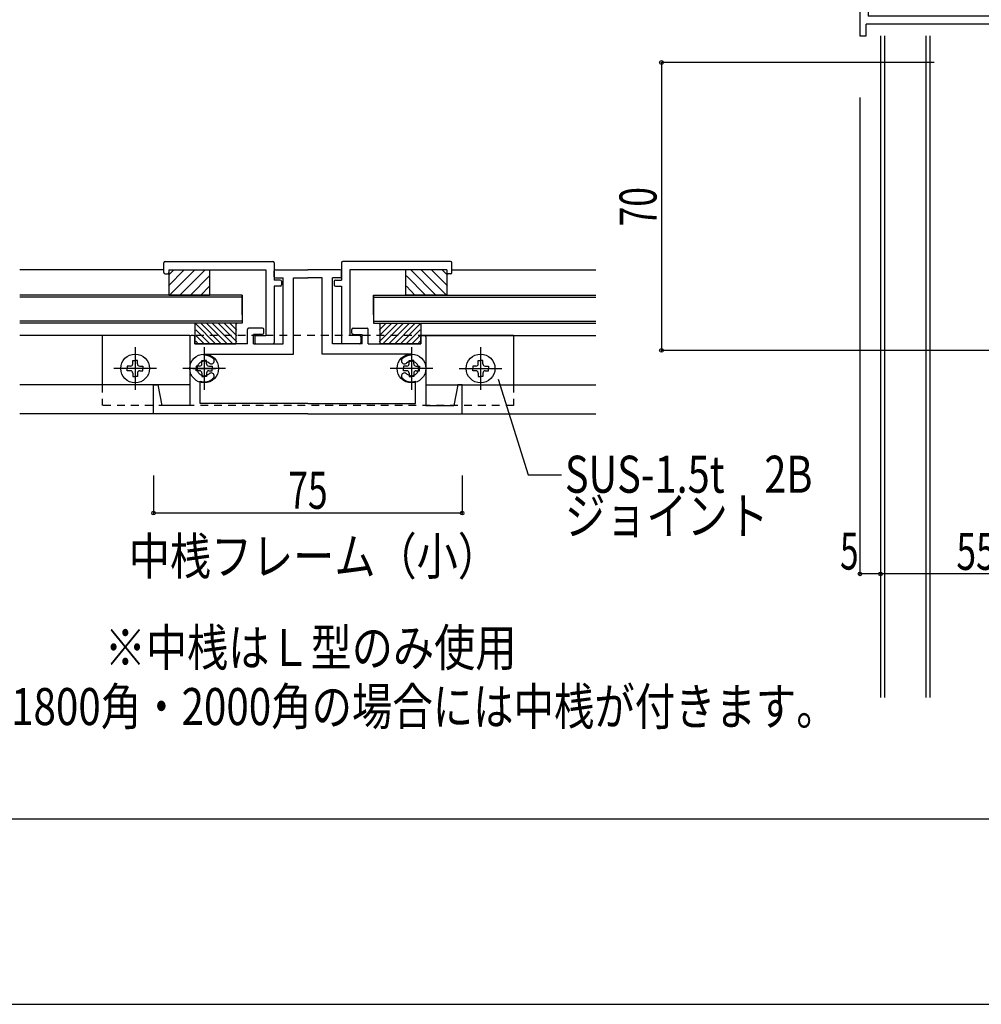
# Model space of a CAD drawing. Extents: x -210 to 210, y -148 to 148.
# Drawn here: x -33 to 45, y -148 to -69 of the extents above; entities that cross this region are included whole.
import ezdxf
from ezdxf.enums import TextEntityAlignment as Align

# ---------------------------------------------------------------- set-up
doc = ezdxf.new("R2010")
doc.units = 0
doc.header["$LTSCALE"] = 10
doc.header["$PDMODE"] = 32
doc.header["$PDSIZE"] = 0.3
doc.linetypes.add('DOT', pattern=[0.1125, 0.0625, -0.05])
for name, color, linetype in [('St', 127, 'CONTINUOUS'), ('ガラス', 48, 'CONTINUOUS'), ('ゴム等', 63, 'CONTINUOUS'), ('ボルト／ビス', 64, 'CONTINUOUS'), ('型材断面', 47, 'CONTINUOUS'), ('寸法', 80, 'CONTINUOUS'), ('文字', 79, 'CONTINUOUS'), ('補助線', 16, 'DOT'), ('通り芯', 15, 'CONTINUOUS')]:
    doc.layers.add(name, color=color, linetype=linetype)
doc.styles.add('TextStyle03', font='MONOTXT', dxfattribs={"height": 1, "bigfont": 'BIGFONT'})

# ---------------------------------------------------------------- blocks, each defined once
blk = doc.blocks.new('*GRP_0001')
at = {"layer": '型材断面', "linetype": 'CONTINUOUS'}
blk.add_line((190, -133.5), (-190, -133.5), dxfattribs=at)
blk = doc.blocks.new('*GRP_0011')
at = {"layer": '型材断面', "color": 47, "linetype": 'CONTINUOUS'}
for p, q in [((-12.51966, -89.54862), (-12.51966, -89.081955)), ((-12.41966, -88.981955), (-9.786327, -88.981955)), ((-7.152995, -88.981955), (-9.786327, -88.981955)), ((-7.052995, -89.54862), (-7.052995, -89.081955)), ((-12.41966, -89.64862), (-11.786327, -89.64862)), ((-11.786327, -94.981955), (-11.786327, -89.64862)), ((-10.952995, -89.64862), (-9.786327, -89.64862)), ((-8.61966, -89.64862), (-9.786327, -89.64862)), ((-7.786327, -94.981955), (-7.786327, -89.64862)), ((-7.152995, -89.64862), (-7.786327, -89.64862)), ((-14.686327, -94.981955), (-14.686327, -93.815287)), ((-13.452995, -93.715287), (-14.586327, -93.715287)), ((-13.352995, -94.115287), (-13.352995, -93.815287)), ((-6.21966, -94.115287), (-6.21966, -93.815287)), ((-6.11966, -93.715287), (-4.986327, -93.715287)), ((-4.886327, -94.981955), (-4.886327, -93.815287)), ((-19.352995, -94.415287), (-19.352995, -99.981952)), ((-19.052995, -94.315287), (-19.252995, -94.315287)), ((-18.952995, -94.981955), (-18.952995, -94.415287)), ((-14.186327, -94.981955), (-14.186327, -94.215287)), ((-13.452995, -94.215287), (-14.186327, -94.215287)), ((-6.11966, -94.215287), (-5.386327, -94.215287)), ((-5.386327, -94.981955), (-5.386327, -94.215287)), ((-0.61966, -94.981955), (-0.61966, -94.415287)), ((-0.51966, -94.315287), (-0.31966, -94.315287)), ((-0.21966, -94.415287), (-0.21966, -99.981952)), ((-14.686327, -94.981955), (-18.952995, -94.981955)), ((-14.186327, -94.981955), (-11.786327, -94.981955)), ((-5.386327, -94.981955), (-7.786327, -94.981955)), ((-4.886327, -94.981955), (-0.61966, -94.981955)), ((-18.18633, -96.065287), (-18.18633, -98.065285)), ((-1.386325, -96.065287), (-1.386325, -98.065285)), ((-19.102998, -96.981952), (-17.269665, -96.981952)), ((-0.469657, -96.981952), (-2.30299, -96.981952)), ((-9.786327, -100.64862), (-22.286327, -100.64862)), ((-9.786327, -100.64862), (2.713673, -100.64862))]:
    blk.add_line(p, q, dxfattribs=at)
at = {"layer": '型材断面', "linetype": 'CONTINUOUS'}
for p, q in [((-10.952995, -95.815287), (-10.952995, -89.64862)), ((-8.61966, -95.815287), (-8.61966, -89.64862)), ((-18.18633, -95.89862), (-18.18633, -95.815287)), ((-18.18633, -95.815287), (-10.952995, -95.815287)), ((-1.386325, -95.815287), (-8.61966, -95.815287)), ((-1.386325, -95.89862), (-1.386325, -95.815287)), ((-18.519662, -99.815287), (-18.519662, -98.01273)), ((-1.052992, -99.815287), (-1.052992, -98.01273)), ((-22.286327, -100.64862), (-22.286327, -98.315285)), ((-22.286327, -98.315285), (-21.952995, -98.315285)), ((-21.952995, -98.315285), (-21.61966, -99.981952)), ((2.38034, -98.315285), (2.047005, -99.981952)), ((2.713673, -98.315285), (2.38034, -98.315285)), ((2.713673, -100.64862), (2.713673, -98.315285)), ((-19.352995, -99.981952), (-21.61966, -99.981952)), ((-9.786327, -99.815287), (-18.519662, -99.815287)), ((-9.786327, -99.815287), (-1.052992, -99.815287)), ((-0.21966, -99.981952), (2.047005, -99.981952))]:
    blk.add_line(p, q, dxfattribs=at)
at = {"layer": '型材断面', "color": 47, "linetype": 'CONTINUOUS'}
for centre, radius, start, end in [((-12.419661, -89.081952), 0.1, 90, 180), ((-7.152995, -89.081952), 0.1, 0, 90), ((-12.419661, -89.548619), 0.1, 180, 270), ((-7.152995, -89.548619), 0.1, 270, 360), ((-14.586328, -93.815285), 0.1, 90, 180), ((-13.452994, -93.815285), 0.1, 0, 90), ((-13.452994, -94.115285), 0.1, 270, 360), ((-6.119661, -93.815285), 0.1, 90, 180), ((-6.119661, -94.115285), 0.1, 180, 270), ((-4.986328, -93.815285), 0.1, 0, 90), ((-19.252994, -94.415285), 0.1, 90, 180), ((-19.052994, -94.415285), 0.1, 0, 90), ((-0.519661, -94.415285), 0.1, 90, 180), ((-0.319661, -94.415285), 0.1, 0, 90), ((-18.186328, -96.981952), 0.583333, 47.457615, 312.542407), ((-18.186328, -96.981952), 1.083333, 47.457611, 90.000044), ((-17.622882, -96.367971), 0.25, 227.457576, 407.457618), ((-1.949774, -96.367971), 0.25, 132.542382, 312.542424), ((-1.386328, -96.981952), 1.083333, 89.999956, 132.542389), ((-1.386328, -96.981952), 0.583333, 227.457593, 492.542385), ((-18.186328, -96.981952), 1.083333, 252.079718, 312.542389), ((-17.622882, -97.595933), 0.25, 312.542364, 492.542397), ((-1.949774, -97.595933), 0.25, 47.457603, 227.457636), ((-1.386328, -96.981952), 1.083333, 227.457611, 287.920282)]:
    blk.add_arc(centre, radius, start, end, dxfattribs=at)
blk = doc.blocks.new('*GRP_0012')
at = {"layer": '型材断面', "linetype": 'CONTINUOUS'}
for p, q in [((-7.051872, -88.41529), (-7.051872, -89.81529)), ((1.78146, -88.31529), (-6.951872, -88.31529)), ((1.88146, -89.21529), (1.88146, -88.41529)), ((-6.385205, -88.981955), (-6.385205, -94.31529)), ((1.48146, -88.981955), (-6.385205, -88.981955)), ((1.48146, -88.981955), (1.48146, -89.21529)), ((1.78146, -89.31529), (1.58146, -89.31529)), ((-7.651872, -89.91529), (-7.651872, -90.21529)), ((-7.551872, -89.81529), (-7.051872, -89.81529)), ((-7.551872, -90.31529), (-7.051872, -90.31529)), ((-7.051872, -90.31529), (-7.051872, -94.881955)), ((-5.585205, -94.31529), (-6.385205, -94.31529)), ((-5.485205, -94.41529), (-5.485205, -94.881955)), ((-5.585205, -94.981955), (-6.951872, -94.981955))]:
    blk.add_line(p, q, dxfattribs=at)
for centre, start, end in [((-6.95187, -88.415288), 90, 180), ((1.781464, -88.415288), 0, 90), ((1.581464, -89.215288), 180, 270), ((1.781464, -89.215288), 270, 360), ((-7.55187, -89.915288), 90, 180), ((-7.55187, -90.215288), 180, 270), ((-6.95187, -94.881955), 180, 270), ((-5.585203, -94.415288), 0, 90), ((-5.585203, -94.881955), 270, 360)]:
    blk.add_arc(centre, 0.1, start, end, dxfattribs=at)
blk = doc.blocks.new('*GRP_0013')
at = {"layer": '型材断面', "linetype": 'CONTINUOUS'}
for p, q in [((-21.454115, -89.21529), (-21.454115, -88.41529)), ((-21.354115, -88.31529), (-12.620783, -88.31529)), ((-12.520783, -88.41529), (-12.520783, -89.81529)), ((-21.354115, -89.31529), (-21.154115, -89.31529)), ((-21.054115, -88.981955), (-13.18745, -88.981955)), ((-21.054115, -88.981955), (-21.054115, -89.21529)), ((-13.18745, -88.981955), (-13.18745, -94.31529)), ((-12.020783, -89.81529), (-12.520783, -89.81529)), ((-11.920783, -89.91529), (-11.920783, -90.21529)), ((-12.520783, -90.31529), (-12.520783, -94.881955)), ((-12.020783, -90.31529), (-12.520783, -90.31529)), ((-14.08745, -94.41529), (-14.08745, -94.881955)), ((-13.98745, -94.31529), (-13.18745, -94.31529)), ((-13.98745, -94.981955), (-12.620783, -94.981955))]:
    blk.add_line(p, q, dxfattribs=at)
for centre, start, end in [((-21.354119, -88.415288), 90, 180), ((-12.620786, -88.415288), 0, 90), ((-21.354119, -89.215288), 180, 270), ((-21.154119, -89.215288), 270, 360), ((-12.020786, -89.915288), 0, 90), ((-12.020786, -90.215288), 270, 360), ((-13.987452, -94.415288), 90, 180), ((-13.987452, -94.881955), 180, 270), ((-12.620786, -94.881955), 270, 360)]:
    blk.add_arc(centre, 0.1, start, end, dxfattribs=at)
blk = doc.blocks.new('*GRP_0210')
at = {"layer": '型材断面', "color": 47, "linetype": 'CONTINUOUS'}
for p, q in [((69.13225, -37.522335), (70.265582, -37.522335)), ((69.13225, -37.522335), (69.13225, -40.189002)), ((69.63225, -38.189002), (70.465582, -38.189002)), ((69.63225, -38.189002), (69.63225, -39.689002)), ((70.465582, -37.722335), (70.265582, -37.522335)), ((70.465582, -37.722335), (70.465582, -38.189002)), ((73.13225, -37.722335), (73.33225, -37.522335)), ((73.13225, -37.722335), (73.13225, -38.189002)), ((73.4831, -38.189002), (73.13225, -38.189002)), ((74.13225, -37.522335), (73.31475, -37.522335)), ((73.465582, -38.189002), (73.465582, -39.689002)), ((74.13225, -37.522335), (74.13225, -42.089018)), ((73.465582, -39.689002), (69.63225, -39.689002)), ((69.13225, -40.189002), (73.465582, -40.189002)), ((73.465582, -44.022835), (73.465582, -40.189002)), ((74.03225, -42.189018), (74.13225, -42.089018)), ((74.03225, -42.189018), (74.13225, -42.289018)), ((60.798915, -46.689502), (60.798915, -43.022835)), ((60.798915, -43.022835), (61.298915, -43.022835)), ((61.298915, -43.022835), (61.298915, -44.022835)), ((74.13225, -42.289018), (74.13225, -48.922835)), ((73.465582, -44.022835), (61.298915, -44.022835)), ((63.2779, -44.522835), (73.465582, -44.522835)), ((73.465582, -44.522835), (73.465582, -53.772835)), ((62.838582, -45.378767), (63.002932, -45.422803)), ((62.321515, -45.895835), (62.36555, -46.060185)), ((56.298915, -46.689502), (54.13225, -46.689502)), ((54.13225, -46.689502), (54.13225, -48.022835)), ((56.298915, -47.071785), (56.298915, -46.689502)), ((56.298915, -47.071785), (56.798915, -46.689502)), ((56.798915, -46.689502), (60.798915, -46.689502)), ((61.465582, -46.335153), (61.465582, -47.522835)), ((64.74155, -47.522835), (61.465582, -47.522835)), ((64.944333, -48.279602), (64.74155, -47.522835)), ((55.898915, -48.022835), (54.13225, -48.022835)), ((57.365582, -48.022835), (59.632265, -48.022835)), ((59.632265, -48.522853), (59.632265, -48.022835)), ((60.798915, -49.689502), (59.632265, -48.522853)), ((64.357883, -48.022835), (61.633733, -48.022835)), ((61.633733, -49.912053), (61.633733, -48.022835)), ((64.5447, -48.720017), (64.357883, -48.022835)), ((74.03225, -49.022835), (74.13225, -48.922835)), ((74.03225, -49.022835), (74.13225, -49.122835)), ((74.13225, -49.122835), (74.13225, -64.922835)), ((60.798915, -49.689502), (60.798915, -51.356167)), ((61.633733, -49.912053), (61.983365, -50.243852)), ((61.48415, -51.356167), (60.798915, -51.356167)), ((71.793565, -53.772835), (73.465582, -53.772835)), ((71.793565, -54.272835), (73.465582, -54.272835)), ((73.465582, -54.272835), (73.465582, -68.422835)), ((60.798915, -58.356167), (60.798915, -56.689502)), ((61.48415, -56.689502), (60.798915, -56.689502)), ((61.633733, -58.133618), (61.983365, -57.801835)), ((61.633733, -58.133618), (61.633733, -60.022835)), ((60.798915, -58.356167), (59.632265, -59.522818)), ((55.915765, -59.597303), (55.915765, -60.022835)), ((57.34875, -59.597303), (57.34875, -60.022835)), ((59.632265, -59.522818), (59.632265, -60.022835)), ((64.5447, -59.325667), (64.357883, -60.022835)), ((64.944333, -59.766085), (64.74155, -60.522835)), ((55.915765, -60.022835), (54.13225, -60.022835)), ((54.13225, -60.022835), (54.13225, -61.356167)), ((57.34875, -60.022835), (59.632265, -60.022835)), ((64.74155, -60.522835), (61.465582, -60.522835)), ((61.465582, -60.522835), (61.465582, -65.943852)), ((64.357883, -60.022835), (61.633733, -60.022835)), ((56.298915, -61.356167), (54.13225, -61.356167)), ((56.298915, -61.356167), (56.298915, -60.973885)), ((56.298915, -60.973885), (56.798915, -61.356167)), ((60.798915, -61.356167), (56.798915, -61.356167)), ((60.798915, -61.356167), (60.798915, -68.422835)), ((34.965582, -65.356167), (34.965582, -70.022835)), ((34.965582, -65.356167), (35.63225, -65.356167)), ((35.63225, -65.356167), (35.63225, -68.422835)), ((74.03225, -65.022835), (74.13225, -64.922835)), ((74.03225, -65.022835), (74.13225, -65.122835)), ((74.13225, -65.122835), (74.13225, -66.989502)), ((62.765532, -66.723885), (62.912882, -66.638803)), ((74.03225, -67.089502), (74.13225, -66.989502)), ((62.765532, -67.455117), (62.912882, -67.540203)), ((74.03225, -67.089502), (74.13225, -67.189502)), ((74.13225, -67.189502), (74.13225, -72.189517)), ((60.798915, -68.422835), (35.63225, -68.422835)), ((62.13225, -68.172835), (62.13225, -68.422835)), ((73.465582, -68.422835), (62.13225, -68.422835)), ((35.465582, -70.022835), (35.465582, -69.089502)), ((45.965582, -69.089502), (35.465582, -69.089502)), ((45.965582, -72.189517), (45.965582, -69.089502)), ((46.63225, -69.089502), (67.2656, -69.089502)), ((46.63225, -71.689517), (46.63225, -69.089502)), ((67.2656, -71.689517), (67.2656, -69.089502)), ((67.932265, -69.089502), (73.465582, -69.089502)), ((67.932265, -71.356185), (67.932265, -69.089502)), ((73.465582, -69.089502), (73.465582, -71.856185)), ((34.965582, -70.022835), (35.465582, -70.022835)), ((48.38225, -71.689517), (46.63225, -71.689517)), ((64.548915, -71.689517), (67.2656, -71.689517)), ((69.932265, -71.356185), (67.932265, -71.356185)), ((69.932265, -71.356185), (70.2656, -71.689517)), ((70.7656, -71.689517), (70.2656, -71.689517)), ((70.7656, -71.689517), (70.7656, -72.189517)), ((48.38225, -72.189517), (45.965582, -72.189517)), ((48.63225, -71.939517), (48.63225, -71.939517)), ((64.298915, -71.939517), (64.298915, -71.939517)), ((64.548915, -72.189517), (68.998933, -72.189517)), ((69.098933, -72.089517), (68.998933, -72.189517)), ((69.098933, -72.089517), (69.198933, -72.189517)), ((69.198933, -72.189517), (70.7656, -72.189517)), ((73.465582, -71.856185), (73.798915, -72.189517)), ((73.798915, -72.189517), (74.13225, -72.189517))]:
    blk.add_line(p, q, dxfattribs=at)
for centre, radius, start, end in [((62.132244, -45.189501), 0.583333, 357.839267, 632.160733), ((63.277888, -44.689501), 0.166667, 90, 203.578179), ((62.881711, -45.217778), 0.166667, 177.839267, 255.001165), ((63.046054, -45.261811), 0.166667, 255.001318, 355.47561), ((62.132244, -45.189501), 1.083333, 355.47561, 383.578178), ((61.632244, -46.335145), 0.166667, 66.421822, 180), ((62.132244, -45.189501), 1.083333, 246.421821, 274.52439), ((62.160521, -45.938968), 0.166667, 14.998835, 92.160734), ((62.204554, -46.103311), 0.166667, 274.52439, 374.998682), ((56.63225, -48.022831), 0.733333, 180, 360), ((65.965583, -54.022831), 5.833333, 2.456286, 100.082902), ((64.866671, -48.633733), 0.333333, 195.000058, 281.525393), ((65.965584, -54.022831), 5.166667, 258.474607, 461.525397), ((61.753908, -50.485631), 0.333333, -40.025422, 46.500153), ((65.965584, -54.022831), 5.166667, 139.974593, 148.310451), ((61.48414, -51.256164), 0.1, 270, 328.310451), ((65.965583, -54.022831), 5.833333, 259.9171, 357.543714), ((61.48414, -56.789497), 0.1, 31.689549, 90), ((65.965584, -54.022831), 5.166667, 211.689549, 220.025422), ((61.753908, -57.560031), 0.333333, -46.500153, 40.025422), ((56.632251, -60.022832), 0.833333, 30.70609, 149.293349), ((64.866671, -59.41193), 0.333333, 78.474607, 164.999942), ((61.632244, -65.943857), 0.166667, 180, 293.578179), ((62.132244, -67.089501), 1.083333, 40.47561, 113.578178), ((62.132244, -67.089501), 0.583333, 42.839267, 317.160733), ((62.682192, -66.579543), 0.166667, 222.839266, 300.001165), ((62.829536, -66.49447), 0.166667, 300.001318, 400.47561), ((62.132244, -67.089501), 1.083333, 270, 319.52439), ((62.682192, -67.599459), 0.166667, 59.998835, 137.160733), ((62.829536, -67.684532), 0.166667, -40.47561, 59.998682), ((48.382248, -71.939518), 0.25, 0, 90), ((64.548914, -71.939518), 0.25, 90, 180), ((48.382248, -71.939518), 0.25, 270, 360), ((64.548914, -71.939518), 0.25, 180, 270)]:
    blk.add_arc(centre, radius, start, end, dxfattribs=at)
blk = doc.blocks.new('*GRP_0188')
at = {"layer": '型材断面', "linetype": 'DOT'}
for p, q in [((65.965585, -55.689498), (65.965585, -52.356163)), ((67.632252, -54.02283), (64.298918, -54.02283))]:
    blk.add_line(p, q, dxfattribs=at)
at = {"layer": '型材断面', "linetype": 'CONTINUOUS'}
blk.add_blockref('*GRP_0210', (0, 0), dxfattribs=at)
blk = doc.blocks.new('*HAT_0010')
at = {"layer": 'ゴム等'}
for p, q in [((-4, -94.825), (-2.525, -93.325)), ((-4, -94.35), (-3, -93.325)), ((-4, -93.875), (-3.475, -93.325)), ((-4, -93.4), (-3.95, -93.325)), ((-3.725, -95), (-2.05, -93.325)), ((-3.25, -95), (-1.575, -93.325)), ((-2.775, -95), (-1.125, -93.325)), ((-2.3, -95), (-0.675, -93.375)), ((-1.85, -95), (-0.675, -93.85)), ((-1.375, -95), (-0.675, -94.3)), ((-0.9, -95), (-0.675, -94.775))]:
    blk.add_line(p, q, dxfattribs=at)
blk = doc.blocks.new('*GRP_0027')
at = {"layer": 'ゴム等', "linetype": 'CONTINUOUS'}
for p, q in [((-3.952992, -93.31529), (-0.61966, -93.31529)), ((-3.952992, -93.31529), (-3.952992, -94.981958)), ((-0.61966, -93.31529), (-0.61966, -94.981958)), ((-0.61966, -94.981958), (-3.952992, -94.981958))]:
    blk.add_line(p, q, dxfattribs=at)
at = {"layer": 'ゴム等'}
blk.add_blockref('*HAT_0010', (0, 0), dxfattribs=at)
blk = doc.blocks.new('*HAT_0011')
at = {"layer": 'ゴム等'}
for p, q in [((-16.775, -95), (-18.425, -93.325)), ((-16.3, -95), (-17.975, -93.325)), ((-15.825, -95), (-17.5, -93.325)), ((-15.55, -94.825), (-17.025, -93.325)), ((-15.55, -94.35), (-16.55, -93.325)), ((-15.55, -93.875), (-16.075, -93.325)), ((-15.55, -93.4), (-15.6, -93.325)), ((-17.25, -95), (-18.875, -93.375)), ((-17.7, -95), (-18.875, -93.85)), ((-18.175, -95), (-18.875, -94.3)), ((-18.65, -95), (-18.875, -94.775))]:
    blk.add_line(p, q, dxfattribs=at)
blk = doc.blocks.new('*GRP_0028')
at = {"layer": 'ゴム等', "linetype": 'CONTINUOUS'}
for p, q in [((-15.619662, -93.31529), (-18.952995, -93.31529)), ((-18.952995, -93.31529), (-18.952995, -94.981958)), ((-15.619662, -93.31529), (-15.619662, -94.981958)), ((-18.952995, -94.981958), (-15.619662, -94.981958))]:
    blk.add_line(p, q, dxfattribs=at)
at = {"layer": 'ゴム等'}
blk.add_blockref('*HAT_0011', (0, 0), dxfattribs=at)
blk = doc.blocks.new('*HAT_0012')
at = {"layer": 'ゴム等', "linetype": 'CONTINUOUS'}
for p, q in [((0.625, -91.075), (-1.45, -89)), ((1.475, -91.075), (-0.6, -89)), ((1.525, -90.275), (0.25, -89)), ((1.525, -89.425), (1.1, -89)), ((-0.225, -91.075), (-1.8, -89.475)), ((-1.075, -91.075), (-1.8, -90.325))]:
    blk.add_line(p, q, dxfattribs=at)
blk = doc.blocks.new('*GRP_0029')
at = {"layer": 'ゴム等', "linetype": 'CONTINUOUS'}
for p, q in [((-1.851872, -91.048625), (-1.851872, -88.981958)), ((1.48146, -88.981958), (-1.851872, -88.981958)), ((1.48146, -88.981958), (1.48146, -91.048625)), ((1.48146, -91.048625), (-1.851872, -91.048625))]:
    blk.add_line(p, q, dxfattribs=at)
at = {"layer": 'ゴム等'}
blk.add_blockref('*HAT_0012', (0, 0), dxfattribs=at)
blk = doc.blocks.new('*HAT_0013')
at = {"layer": 'ゴム等', "linetype": 'CONTINUOUS'}
for p, q in [((-21.075, -90.275), (-19.8, -89)), ((-21.075, -89.425), (-20.65, -89)), ((-21.025, -91.075), (-18.95, -89)), ((-20.175, -91.075), (-18.1, -89)), ((-19.325, -91.075), (-17.75, -89.475)), ((-18.475, -91.075), (-17.75, -90.325))]:
    blk.add_line(p, q, dxfattribs=at)
blk = doc.blocks.new('*GRP_0030')
at = {"layer": 'ゴム等', "linetype": 'CONTINUOUS'}
for p, q in [((-21.054115, -88.981958), (-21.054115, -91.048625)), ((-21.054115, -88.981958), (-17.720783, -88.981958)), ((-17.720783, -91.048625), (-17.720783, -88.981958)), ((-21.054115, -91.048625), (-17.720783, -91.048625))]:
    blk.add_line(p, q, dxfattribs=at)
at = {"layer": 'ゴム等'}
blk.add_blockref('*HAT_0013', (0, 0), dxfattribs=at)
blk = doc.blocks.new('*GRP_0142')
at = {"layer": '補助線', "color": 64, "linetype": 'BYBLOCK'}
for p, q in [((-23.786327, -95.24862), (-23.786327, -98.715285)), ((-22.052995, -96.981952), (-25.51966, -96.981952))]:
    blk.add_line(p, q, dxfattribs=at)
blk = doc.blocks.new('*GRP_0054')
at = {"layer": 'ボルト／ビス', "color": 64, "linetype": 'CONTINUOUS'}
for p, q in [((-23.972995, -96.60862), (-23.972995, -96.342847)), ((-23.972995, -96.342847), (-23.786327, -96.342847)), ((-23.59966, -96.342847), (-23.786327, -96.342847)), ((-23.59966, -96.60862), (-23.59966, -96.342847)), ((-24.15966, -96.795285), (-24.425432, -96.795285)), ((-24.425432, -96.795285), (-24.425432, -96.981952)), ((-24.425432, -97.16862), (-24.425432, -96.981952)), ((-24.15966, -97.16862), (-24.425432, -97.16862)), ((-23.412995, -96.795285), (-23.147223, -96.795285)), ((-23.412995, -97.16862), (-23.147223, -97.16862)), ((-23.147223, -96.795285), (-23.147223, -96.981952)), ((-23.147223, -97.16862), (-23.147223, -96.981952)), ((-23.972995, -97.355285), (-23.972995, -97.621058)), ((-23.972995, -97.621058), (-23.786327, -97.621058)), ((-23.59966, -97.621058), (-23.786327, -97.621058)), ((-23.59966, -97.355285), (-23.59966, -97.621058))]:
    blk.add_line(p, q, dxfattribs=at)
blk.add_circle((-23.786327, -96.981952), 1.166668, dxfattribs=at)
for centre, start, end in [((-24.159661, -96.608621), 270, 360), ((-24.159661, -97.355287), 0, 90), ((-23.412995, -96.608621), 180, 270), ((-23.412995, -97.355287), 90, 180)]:
    blk.add_arc(centre, 0.186667, start, end, dxfattribs=at)
at = {"layer": '補助線', "color": 64, "linetype": 'CONTINUOUS'}
blk.add_blockref('*GRP_0142', (0, 0), dxfattribs=at)
blk = doc.blocks.new('*GRP_0143')
at = {"layer": '補助線', "color": 64, "linetype": 'BYBLOCK'}
for p, q in [((4.213673, -95.24862), (4.213673, -98.715285)), ((2.48034, -96.981952), (5.947005, -96.981952))]:
    blk.add_line(p, q, dxfattribs=at)
blk = doc.blocks.new('*GRP_0055')
at = {"layer": 'ボルト／ビス', "color": 64, "linetype": 'CONTINUOUS'}
for p, q in [((4.027005, -96.60862), (4.027005, -96.342847)), ((4.027005, -96.342847), (4.213673, -96.342847)), ((4.40034, -96.342847), (4.213673, -96.342847)), ((4.40034, -96.60862), (4.40034, -96.342847)), ((3.84034, -96.795285), (3.574568, -96.795285)), ((3.574568, -96.795285), (3.574568, -96.981952)), ((3.574568, -97.16862), (3.574568, -96.981952)), ((3.84034, -97.16862), (3.574568, -97.16862)), ((4.587005, -96.795285), (4.852778, -96.795285)), ((4.587005, -97.16862), (4.852778, -97.16862)), ((4.852778, -96.795285), (4.852778, -96.981952)), ((4.852778, -97.16862), (4.852778, -96.981952)), ((4.027005, -97.355285), (4.027005, -97.621058)), ((4.027005, -97.621058), (4.213673, -97.621058)), ((4.40034, -97.621058), (4.213673, -97.621058)), ((4.40034, -97.355285), (4.40034, -97.621058))]:
    blk.add_line(p, q, dxfattribs=at)
blk.add_circle((4.213673, -96.981952), 1.166668, dxfattribs=at)
for centre, start, end in [((3.840339, -96.608621), 270, 360), ((3.840339, -97.355287), 0, 90), ((4.587006, -96.608621), 180, 270), ((4.587006, -97.355287), 90, 180)]:
    blk.add_arc(centre, 0.186667, start, end, dxfattribs=at)
at = {"layer": '補助線', "color": 64, "linetype": 'CONTINUOUS'}
blk.add_blockref('*GRP_0143', (0, 0), dxfattribs=at)
blk = doc.blocks.new('*GRP_0144')
at = {"layer": '補助線', "color": 64, "linetype": 'BYBLOCK'}
for p, q in [((-18.18633, -95.24862), (-18.18633, -98.715285)), ((-16.452998, -96.981952), (-19.919662, -96.981952))]:
    blk.add_line(p, q, dxfattribs=at)
blk = doc.blocks.new('*GRP_0056')
at = {"layer": 'ボルト／ビス', "color": 64, "linetype": 'CONTINUOUS'}
for p, q in [((-18.372998, -96.60862), (-18.372998, -96.342847)), ((-18.372998, -96.342847), (-18.18633, -96.342847)), ((-17.999662, -96.342847), (-18.18633, -96.342847)), ((-17.999662, -96.60862), (-17.999662, -96.342847)), ((-18.559663, -96.795285), (-18.825435, -96.795285)), ((-18.825435, -96.795285), (-18.825435, -96.981952)), ((-18.825435, -97.16862), (-18.825435, -96.981952)), ((-18.559663, -97.16862), (-18.825435, -97.16862)), ((-17.812997, -96.795285), (-17.547225, -96.795285)), ((-17.812997, -97.16862), (-17.547225, -97.16862)), ((-17.547225, -96.795285), (-17.547225, -96.981952)), ((-17.547225, -97.16862), (-17.547225, -96.981952)), ((-18.372998, -97.355285), (-18.372998, -97.621058)), ((-18.372998, -97.621058), (-18.18633, -97.621058)), ((-17.999662, -97.621058), (-18.18633, -97.621058)), ((-17.999662, -97.355285), (-17.999662, -97.621058))]:
    blk.add_line(p, q, dxfattribs=at)
blk.add_circle((-18.18633, -96.981952), 1.166668, dxfattribs=at)
for centre, start, end in [((-18.559664, -96.608621), 270, 360), ((-18.559664, -97.355287), 0, 90), ((-17.812997, -96.608621), 180, 270), ((-17.812997, -97.355287), 90, 180)]:
    blk.add_arc(centre, 0.186667, start, end, dxfattribs=at)
at = {"layer": '補助線', "color": 64, "linetype": 'CONTINUOUS'}
blk.add_blockref('*GRP_0144', (0, 0), dxfattribs=at)
blk = doc.blocks.new('*GRP_0145')
at = {"layer": '補助線', "color": 64, "linetype": 'BYBLOCK'}
for p, q in [((-1.386325, -95.24862), (-1.386325, -98.715285)), ((0.347007, -96.981952), (-3.119657, -96.981952))]:
    blk.add_line(p, q, dxfattribs=at)
blk = doc.blocks.new('*GRP_0057')
at = {"layer": 'ボルト／ビス', "color": 64, "linetype": 'CONTINUOUS'}
for p, q in [((-1.572992, -96.60862), (-1.572992, -96.342847)), ((-1.572992, -96.342847), (-1.386325, -96.342847)), ((-1.199658, -96.342847), (-1.386325, -96.342847)), ((-1.199658, -96.60862), (-1.199658, -96.342847)), ((-1.759657, -96.795285), (-2.02543, -96.795285)), ((-2.02543, -96.795285), (-2.02543, -96.981952)), ((-2.02543, -97.16862), (-2.02543, -96.981952)), ((-1.759657, -97.16862), (-2.02543, -97.16862)), ((-1.012993, -96.795285), (-0.74722, -96.795285)), ((-1.012993, -97.16862), (-0.74722, -97.16862)), ((-0.74722, -96.795285), (-0.74722, -96.981952)), ((-0.74722, -97.16862), (-0.74722, -96.981952)), ((-1.572992, -97.355285), (-1.572992, -97.621058)), ((-1.572992, -97.621058), (-1.386325, -97.621058)), ((-1.199658, -97.621058), (-1.386325, -97.621058)), ((-1.199658, -97.355285), (-1.199658, -97.621058))]:
    blk.add_line(p, q, dxfattribs=at)
blk.add_circle((-1.386325, -96.981952), 1.166668, dxfattribs=at)
for centre, start, end in [((-1.759659, -96.608621), 270, 360), ((-1.759659, -97.355287), 0, 90), ((-1.012992, -96.608621), 180, 270), ((-1.012992, -97.355287), 90, 180)]:
    blk.add_arc(centre, 0.186667, start, end, dxfattribs=at)
at = {"layer": '補助線', "color": 64, "linetype": 'CONTINUOUS'}
blk.add_blockref('*GRP_0145', (0, 0), dxfattribs=at)
blk = doc.blocks.new('*DIM_0076')
at = {"layer": '寸法', "color": 0, "linetype": 'BYBLOCK'}
for p, q in [((36.632265, -110.280975), (36.632265, -113.624938)), ((54.965597, -110.280975), (54.965597, -113.624938)), ((54.965597, -113.624938), (36.632265, -113.624938))]:
    blk.add_line(p, q, dxfattribs=at)
at = {"layer": '寸法', "color": 0}
blk.add_point((36.632265, -113.624938), dxfattribs=at)
at = {"layer": '寸法', "color": 0, "linetype": 'CONTINUOUS', "style": 'TextStyle03'}
blk.add_text('55', height=3, dxfattribs=at).set_placement((42.78125, -113.3), (45.96875, -113.3), align=Align.FIT)
blk = doc.blocks.new('*DIM_0077')
at = {"layer": '寸法', "linetype": 'CONTINUOUS'}
for p, q in [((40.965585, -72.189145), (18.871, -72.189145)), ((18.871, -72.189145), (18.871, -95.522475)), ((49.965605, -95.522475), (18.871, -95.522475))]:
    blk.add_line(p, q, dxfattribs=at)
at = {"layer": '寸法'}
for p in [(18.871, -72.189145), (18.871, -95.522475)]:
    blk.add_point(p, dxfattribs=at)
at = {"layer": '寸法', "linetype": 'CONTINUOUS', "style": 'TextStyle03'}
blk.add_text('70', height=3, rotation=90, dxfattribs=at).set_placement((18.475, -85.46875), (18.475, -82.28125), align=Align.FIT)
blk = doc.blocks.new('*DIM_0080')
at = {"layer": '寸法', "linetype": 'CONTINUOUS'}
for p in [(34.965588, -75.022458), (36.632265, -113.624938)]:
    blk.add_line(p, (34.965588, -113.624938), dxfattribs=at)
at = {"layer": '寸法'}
for p in [(34.965588, -113.624938), (36.632265, -113.624938)]:
    blk.add_point(p, dxfattribs=at)
at = {"layer": '寸法', "linetype": 'CONTINUOUS', "style": 'TextStyle03'}
blk.add_text('5', height=3, dxfattribs=at).set_placement((33.35, -113.275), (34.85, -113.275), align=Align.FIT)
blk = doc.blocks.new('*DIM_0120')
at = {"layer": '寸法', "linetype": 'CONTINUOUS'}
for p, q in [((-22.286327, -105.64862), (-22.286327, -108.702278)), ((2.713673, -105.64862), (2.713673, -108.702278)), ((2.713673, -108.702278), (-22.286327, -108.702278))]:
    blk.add_line(p, q, dxfattribs=at)
at = {"layer": '寸法'}
for p in [(-22.286327, -108.702278), (2.713673, -108.702278)]:
    blk.add_point(p, dxfattribs=at)
at = {"layer": '寸法', "linetype": 'CONTINUOUS', "style": 'TextStyle03'}
blk.add_text('75', height=3, dxfattribs=at).set_placement((-11.36875, -108.35), (-8.18125, -108.35), align=Align.FIT)
blk = doc.blocks.new('*GRP_0121')
at = {"layer": '寸法', "linetype": 'CONTINUOUS'}
blk.add_lwpolyline([(5.646192, -97.83442), (8.072185, -105.60164), (10.76755, -105.60164)], dxfattribs=at)

msp = doc.modelspace()

# ---------------------------------------------------------------- linework, layer by layer
at = {"layer": 'St', "linetype": 'CONTINUOUS'}
for p, q in [((-19.352995, -94.315287), (-26.452995, -94.315287)), ((-26.452995, -94.315287), (-26.452995, -98.315285)), ((6.88034, -94.315287), (-0.21966, -94.315287)), ((6.88034, -94.315287), (6.88034, -98.315285))]:
    msp.add_line(p, q, dxfattribs=at)
at = {"layer": 'St', "linetype": 'DOT'}
for p, q in [((-0.21966, -94.315287), (-19.41638, -94.315287)), ((-26.452995, -98.315285), (-26.452995, -99.981952)), ((6.88034, -98.315285), (6.88034, -99.981952)), ((6.88034, -99.981952), (-26.452995, -99.981952))]:
    msp.add_line(p, q, dxfattribs=at)
at = {"layer": 'ガラス', "linetype": 'CONTINUOUS'}
for p, q in [((-15.120783, -91.048625), (-33.119668, -91.048625)), ((-15.120783, -91.21529), (-33.119668, -91.21529)), ((-15.120783, -91.048625), (-15.120783, -93.315293)), ((-15.120783, -92.648622), (-15.120783, -91.048625)), ((-4.451872, -91.048625), (-4.451872, -93.315293)), ((-4.451872, -92.648622), (-4.451872, -91.048625)), ((-4.451872, -91.048625), (13.547, -91.048625)), ((-4.451872, -91.21529), (13.547, -91.21529)), ((-15.120783, -93.148625), (-33.119668, -93.148625)), ((-15.120783, -93.31529), (-33.119668, -93.31529)), ((-4.451872, -93.148625), (13.547, -93.148625)), ((-4.451872, -93.31529), (13.547, -93.31529))]:
    msp.add_line(p, q, dxfattribs=at)
at = {"layer": '型材断面', "linetype": 'CONTINUOUS'}
for p, q in [((36.632265, -70.02292), (36.632265, -123.646123)), ((36.965597, -70.02292), (36.965597, -123.646123)), ((40.298933, -70.02292), (40.298933, -123.646123)), ((40.632265, -70.02292), (40.632265, -123.646123)), ((-21.454115, -88.981955), (-33.119668, -88.981955)), ((1.88146, -88.981955), (13.547, -88.981955)), ((-19.352995, -94.315287), (-33.119668, -94.315287)), ((-0.21966, -94.315287), (13.547, -94.315287)), ((-19.352995, -98.315285), (-33.119668, -98.315285)), ((-0.21966, -98.315285), (13.547, -98.315285)), ((-9.786327, -100.64862), (-33.119668, -100.64862)), ((-9.786327, -100.64862), (13.547, -100.64862))]:
    msp.add_line(p, q, dxfattribs=at)
at = {"layer": '通り芯', "linetype": 'CONTINUOUS'}
msp.add_lwpolyline([(-210, -148.5), (210, -148.5), (210, 148.5), (-210, 148.5)], close=True, dxfattribs=at)

# ---------------------------------------------------------------- block references
at = {"layer": 'ゴム等', "linetype": 'CONTINUOUS'}
for name in ['*GRP_0030', '*GRP_0029', '*GRP_0028', '*GRP_0027']:
    msp.add_blockref(name, (0, 0), dxfattribs=at)
at = {"layer": 'ボルト／ビス', "color": 64, "linetype": 'CONTINUOUS'}
for name in ['*GRP_0054', '*GRP_0056', '*GRP_0057', '*GRP_0055']:
    msp.add_blockref(name, (0, 0), dxfattribs=at)
at = {"layer": '型材断面', "linetype": 'CONTINUOUS'}
for name in ['*GRP_0001', '*GRP_0188', '*GRP_0013', '*GRP_0012', '*GRP_0011']:
    msp.add_blockref(name, (0, 0), dxfattribs=at)
at = {"layer": '寸法', "linetype": 'CONTINUOUS'}
for name in ['*DIM_0077', '*DIM_0080', '*GRP_0121', '*DIM_0120', '*DIM_0076']:
    msp.add_blockref(name, (0, 0), dxfattribs=at)

# ---------------------------------------------------------------- texts
at = {"layer": '文字', "linetype": 'CONTINUOUS', "style": 'TextStyle03'}
for s, p, p2 in [('SUS-1.5t\u30002B', (11.05, -107.05), (31.1125, -107.05)), ('ジョイント', (11.05, -110.425), (27.55, -110.425)), ('中桟フレーム（小）', (-24.3, -113.7), (5.7, -113.7)), ('※中桟はＬ型のみ使用', (-26.25, -121.1), (7.125, -121.1)), ('※1600角・1800角・2000角の場合には中桟が付きます。', (-50.925, -125.875), (33.075, -125.875))]:
    msp.add_text(s, height=3, dxfattribs=at).set_placement(p, p2, align=Align.FIT)

doc.saveas('drawing.dxf')
